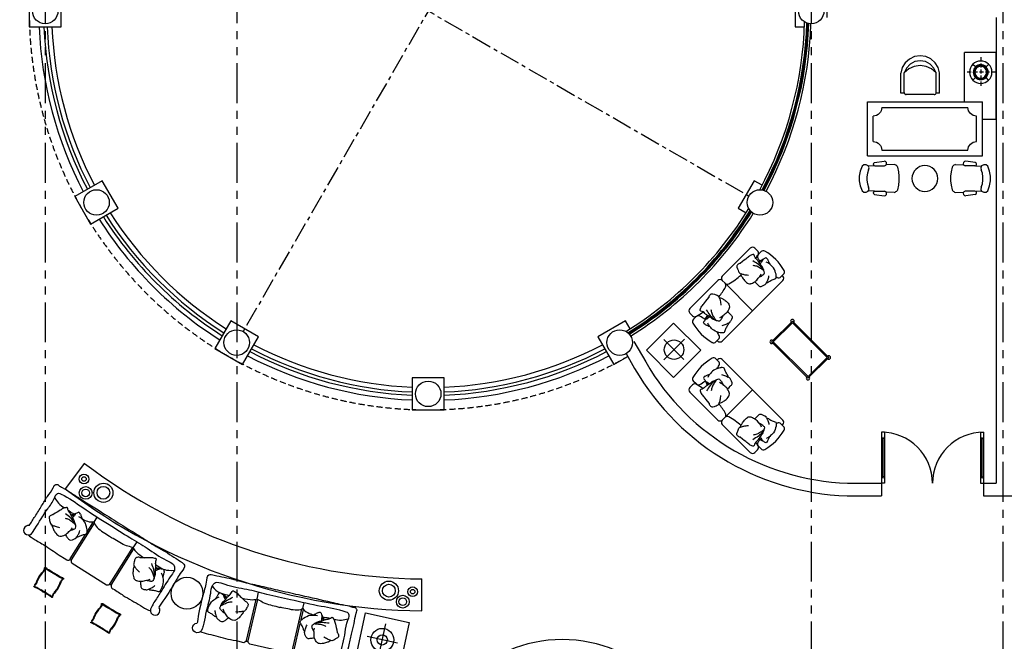
# Model space of a CAD drawing. Units: millimetres. Extents: x -301501 to 32116, y -550555 to -136188.
# Drawn here: x -170176 to -154751, y -322831 to -313090 of the extents above; entities that cross this region are included whole.
import ezdxf

# ---------------------------------------------------------------- set-up
doc = ezdxf.new("R2010")
doc.units = ezdxf.units.MM
doc.header["$LTSCALE"] = 100
for name, pattern in [('CENTER', [50.8, 31.75, -6.35, 6.35, -6.35]), ('HIDDEN', [9.525, 6.35, -3.175]), ('HIDDEN2', [4.7625, 3.175, -1.5875]), ('PHANTOM', [2.5, 1.25, -0.25, 0.25, -0.25, 0.25, -0.25])]:
    doc.linetypes.add(name, pattern=pattern)
for name, color, linetype in [('A-AXIS', 244, 'CENTER'), ('A-FURN', 34, 'Continuous'), ('A-VOID', 8, 'CENTER'), ('COLUMN', 6, 'Continuous'), ('door', 1, 'Continuous'), ('PARAPET', 3, 'Continuous'), ('point-1', 1, 'Continuous'), ('STAIR EDGE', 140, 'Continuous'), ('WALL OLD', 1, 'Continuous')]:
    doc.layers.add(name, color=color, linetype=linetype)
doc.layers.add('WALL', color=5, linetype='Continuous', lineweight=30)

# ---------------------------------------------------------------- blocks, each defined once
blk = doc.blocks.new('A$C67371960')
at = {"layer": 'COLUMN'}
for points in [[(-13974, -3486), (-13845, -3968), (-13555, -3891), (-13684, -3408)], [(-12596, -6983), (-12346, -7417), (-12086, -7267), (-12336, -6833)], [(-10359, -10006), (-10006, -10359), (-9793, -10147), (-10147, -9793)], [(-7417, -12346), (-6983, -12596), (-6833, -12336), (-7267, -12086)], [(-3968, -13845), (-3486, -13974), (-3408, -13684), (-3891, -13555)]]:
    blk.add_lwpolyline(points, close=True, dxfattribs=at)
blk = doc.blocks.new('A$C34133E22')
at = {"color": 0}
for p, q in [((1568, 929), (934, 932)), ((934, 932), (934, 932)), ((1568, 929), (1579, 929)), ((1667, 929), (1656, 929)), ((152, 859), (151, 870)), ((868, 901), (896, 901)), ((871, 888), (868, 229)), ((896, 888), (893, 221)), ((1605, 889), (1602, 213)), ((1605, 902), (1630, 902)), ((1630, 889), (1628, 436)), ((2350, 849), (2349, 778)), ((1627, 379), (1627, 210)), ((883, 219), (882, 110)), ((1615, 200), (1615, 109))]:
    blk.add_line(p, q, dxfattribs=at)
for centre, radius, start, end in [((75, 872), 75.2, 357.704, 250.4846), ((817, 880), 54.8, 9.3887, 91.3889), ((939, 890), 42.6, 95.4754, 181.8807), ((1563, 892), 41.3, 356.9335, 67.3744), ((1671, 891), 41.3, 112.604, 182.5762), ((2425, 852), 75, 289.2581, 181.6146), ((379, 622), 50, 116.3365, 158.1235), ((1775, 551), 50, 147.9431, 189.7302), ((2158, 539), 50, 56.8613, 98.6484), ((699, 411), 50, 25.2547, 67.0417)]:
    blk.add_arc(centre, radius, start, end, dxfattribs=at)
for points, knots in [([(816, 934), (737, 927), (591, 947), (358, 922), (203, 934), (146, 923), (140, 910)], [1646.003042, 1646.003042, 1646.003042, 1646.003042, 1835.751613, 2152.006091, 2308.433967, 2339.117759, 2339.117759, 2339.117759, 2339.117759]), ([(2389, 918), (2358, 925), (2240, 923), (2031, 917), (1851, 929), (1748, 930), (1667, 930)], [0, 0, 0, 0, 153.135186, 352.858709, 633.520538, 677.791865, 677.791865, 677.791865, 677.791865]), ([(334, 643), (306, 640), (271, 618), (223, 602), (181, 593), (174, 583), (168, 549), (168, 534), (192, 406), (244, 373), (262, 344), (299, 322)], [1102.38179, 1102.38179, 1102.38179, 1102.38179, 1153.274754, 1223.324962, 1303.638751, 1303.638751, 1303.638751, 1348.933297, 1422.828287, 1498.345707, 1529.1184, 1529.1184, 1529.1184, 1529.1184]), ([(494, 632), (482, 647), (464, 671), (442, 694), (407, 690), (378, 677), (364, 670), (357, 667)], [869.758478, 869.758478, 869.758478, 869.758478, 932.183076, 962.385731, 1014.893341, 1040.352543, 1063.419613, 1063.419613, 1063.419613, 1063.419613]), ([(720, 456), (718, 483), (697, 518), (681, 567), (629, 617), (619, 624), (585, 631), (570, 630), (487, 602), (453, 550), (423, 533), (401, 496)], [1102.38179, 1102.38179, 1102.38179, 1102.38179, 1153.274754, 1223.324962, 1303.638751, 1303.638751, 1303.638751, 1348.933297, 1422.828287, 1498.345707, 1529.1184, 1529.1184, 1529.1184, 1529.1184]), ([(1868, 620), (1849, 627), (1821, 638), (1791, 646), (1764, 624), (1746, 598), (1737, 585), (1733, 578)], [869.758478, 869.758478, 869.758478, 869.758478, 932.183076, 962.385731, 1014.893341, 1040.352543, 1063.419613, 1063.419613, 1063.419613, 1063.419613]), ([(2153, 589), (2137, 611), (2101, 630), (2062, 663), (1991, 678), (1979, 679), (1946, 667), (1933, 659), (1878, 591), (1876, 529), (1860, 499), (1860, 456)], [1102.38179, 1102.38179, 1102.38179, 1102.38179, 1153.274754, 1223.324962, 1303.638751, 1303.638751, 1303.638751, 1348.933297, 1422.828287, 1498.345707, 1529.1184, 1529.1184, 1529.1184, 1529.1184]), ([(379, 520), (367, 513), (340, 498), (351, 467), (351, 446), (353, 440)], [1596.653212, 1596.653212, 1596.653212, 1596.653212, 1607.603614, 1629.082388, 1646.746738, 1646.746738, 1646.746738, 1646.746738]), ([(1726, 545), (1704, 528), (1686, 492), (1653, 453), (1622, 423), (1621, 411), (1634, 378), (1642, 366), (1729, 270), (1790, 269), (1821, 254), (1864, 255)], [1102.38179, 1102.38179, 1102.38179, 1102.38179, 1153.274754, 1223.324962, 1303.638751, 1303.638751, 1303.638751, 1348.933297, 1422.828287, 1498.345707, 1529.1184, 1529.1184, 1529.1184, 1529.1184]), ([(1828, 465), (1822, 453), (1807, 425), (1832, 405), (1844, 387), (1849, 383)], [1596.653212, 1596.653212, 1596.653212, 1596.653212, 1607.603614, 1629.082388, 1646.746738, 1646.746738, 1646.746738, 1646.746738]), ([(2225, 445), (2241, 450), (2252, 478), (2261, 508), (2239, 536), (2214, 554), (2192, 577), (2186, 581)], [869.758478, 869.758478, 869.758478, 869.758478, 932.183076, 962.385731, 1014.893341, 1040.352543, 1063.419613, 1063.419613, 1063.419613, 1063.419613]), ([(347, 272), (360, 290), (377, 312), (395, 335), (400, 340)], [0, 0, 0, 0, 66.220737, 86.209652, 86.209652, 86.209652, 86.209652]), ([(357, 435), (371, 384), (386, 364), (410, 324), (437, 264), (469, 233), (478, 170), (510, 185), (545, 190), (607, 236), (648, 257), (708, 296)], [396.813541, 396.813541, 396.813541, 396.813541, 413.05389, 490.192735, 540.290738, 605.403879, 632.229252, 663.136466, 691.081821, 742.086587, 824.493755, 824.493755, 824.493755, 824.493755]), ([(357, 277), (362, 280), (382, 292), (401, 306), (413, 316)], [0, 0, 0, 0, 20.275691, 69.130512, 69.130512, 69.130512, 69.130512]), ([(706, 296), (722, 292), (747, 309), (770, 331), (766, 366), (754, 395), (747, 425), (744, 432)], [869.758478, 869.758478, 869.758478, 869.758478, 932.183076, 962.385731, 1014.893341, 1040.352543, 1063.419613, 1063.419613, 1063.419613, 1063.419613]), ([(1855, 381), (1893, 345), (1916, 336), (1958, 314), (2013, 277), (2056, 268), (2097, 218), (2116, 248), (2143, 270), (2172, 342), (2196, 381), (2226, 446)], [396.813541, 396.813541, 396.813541, 396.813541, 413.05389, 490.192735, 540.290738, 605.403879, 632.229252, 663.136466, 691.081821, 742.086587, 824.493755, 824.493755, 824.493755, 824.493755]), ([(1931, 236), (1933, 258), (1936, 287), (1940, 316), (1940, 322)], [0, 0, 0, 0, 66.220737, 86.209652, 86.209652, 86.209652, 86.209652]), ([(1937, 246), (1940, 252), (1951, 272), (1960, 293), (1964, 309)], [0, 0, 0, 0, 20.275691, 69.130512, 69.130512, 69.130512, 69.130512]), ([(150, 184), (208, 226), (247, 245), (288, 255), (294, 256)], [0, 0, 0, 0, 110.124221, 129.291344, 129.291344, 129.291344, 129.291344]), ([(274, 281), (282, 270), (298, 243), (329, 273), (351, 274), (356, 276)], [1596.653212, 1596.653212, 1596.653212, 1596.653212, 1607.603614, 1629.082388, 1646.746738, 1646.746738, 1646.746738, 1646.746738]), ([(361, 280), (412, 295), (416, 298), (420, 301), (420, 301)], [396.813541, 396.813541, 396.813541, 396.813541, 413.05389, 415.329656, 415.329656, 415.329656, 415.329656]), ([(884, 219), (869, 231), (794, 264), (711, 263), (655, 262)], [27.495426, 27.495426, 27.495426, 27.495426, 110.124221, 274.580307, 274.580307, 274.580307, 274.580307]), ([(884, 219), (934, 229), (1034, 273), (1158, 255), (1249, 263), (1260, 264)], [21.587266, 21.587266, 21.587266, 21.587266, 110.124221, 347.210035, 381.323015, 381.323015, 381.323015, 381.323015]), ([(1615, 200), (1600, 220), (1494, 272), (1363, 254), (1272, 263), (1260, 264)], [0, 0, 0, 0, 110.124221, 347.210035, 381.323015, 381.323015, 381.323015, 381.323015]), ([(1615, 200), (1634, 220), (1700, 252), (1770, 257), (1805, 258)], [0, 0, 0, 0, 110.124221, 214.847506, 214.847506, 214.847506, 214.847506]), ([(1865, 206), (1877, 200), (1905, 186), (1916, 228), (1934, 240), (1937, 245)], [1596.653212, 1596.653212, 1596.653212, 1596.653212, 1607.603614, 1629.082388, 1646.746738, 1646.746738, 1646.746738, 1646.746738]), ([(1939, 251), (1975, 290), (1976, 295), (1978, 299), (1979, 300)], [396.813541, 396.813541, 396.813541, 396.813541, 413.05389, 415.329656, 415.329656, 415.329656, 415.329656]), ([(2061, 256), (2044, 256), (2014, 257), (1985, 260), (1974, 261)], [294.79635, 294.79635, 294.79635, 294.79635, 347.210035, 381.323015, 381.323015, 381.323015, 381.323015]), ([(2346, 200), (2313, 217), (2243, 252), (2167, 256), (2127, 256)], [0, 0, 0, 0, 110.124221, 230.43704, 230.43704, 230.43704, 230.43704])]:
    blk.add_open_spline(points, degree=3, knots=knots, dxfattribs=at)
for points in [[(2452, 782), (2451, 613), (2450, 417), (2450, 247), (2445, 82), (2437, 16), (2420, 6), (2412, 1), (2390, 3), (2327, 3), (2164, 4), (2029, 5), (1543, 8), (1207, 10), (901, 11), (628, 12), (305, 7), (145, 11), (96, 13), (61, 27), (44, 143), (42, 362), (52, 799)], [(2349, 779), (2344, 409), (2343, 216), (2346, 137), (2328, 112), (2288, 100), (1887, 102), (1394, 110), (1015, 112), (694, 110), (342, 112), (211, 112), (176, 134), (152, 177), (150, 302), (151, 586), (155, 779), (152, 858)], [(335, 639), (308, 604), (283, 542)], [(379, 520), (406, 535), (440, 545)], [(717, 455), (671, 475), (602, 492)], [(1728, 543), (1725, 499), (1736, 433)], [(1828, 465), (1844, 491), (1867, 518)], [(2151, 586), (2101, 579), (2033, 558)], [(274, 281), (260, 327), (249, 360)], [(349, 450), (401, 408), (456, 369), (511, 352)], [(354, 440), (364, 422), (507, 277)], [(1840, 389), (1906, 381), (1974, 377), (2029, 391)], [(1849, 383), (1867, 373), (2065, 325)], [(1865, 206), (1829, 238), (1802, 261)]]:
    blk.add_spline(points, degree=3, dxfattribs=at)
for points in [[(512, 606), (506, 614), (500, 623), (494, 633)], [(1896, 608), (1888, 612), (1878, 616), (1867, 621)], [(315, 259), (357, 265), (399, 264), (442, 263)], [(1946, 259), (1955, 259), (1965, 260), (1974, 261)]]:
    blk.add_open_spline(points, degree=3, dxfattribs=at)
blk = doc.blocks.new('A$C77303369')
at = {"color": 0}
for p, q in [((345, 87), (345, 598)), ((591, 342), (100, 342))]:
    blk.add_line(p, q, dxfattribs=at)
blk.add_lwpolyline([(700, 0), (0, 0), (0, 700), (700, 700)], close=True, dxfattribs=at)
for radius in [180, 80]:
    blk.add_circle((345, 342), radius, dxfattribs=at)
blk = doc.blocks.new('A$C19DA5D1F')
for centre, radius, start, end in [((-171, 735), 478, 322.1668, 326.8343), ((-171, 735), 489, 322.1668, 327.2002), ((237, 473), 8.17, 74.3685, 173.244), ((242, 473), 8.17, 8.6479, 107.5234), ((641, 749), 489, 214.6917, 219.7251), ((641, 749), 478, 215.0576, 219.7251), ((559, -44), 602, 137.6291, 146.8184), ((585, -65), 624, 137.7505, 146.5646), ((534, -69), 602, 125.0348, 134.2242), ((556, -94), 624, 125.2886, 134.1027), ((74, 553), 173, 311.655, 320.0591), ((74, 553), 183, 311.655, 320.0591), ((666, 799), 540, 221.9474, 230.2153), ((676, 811), 545, 222.4593, 230.1596), ((2107, 2285), 2609, 226.6358, 227.7045), ((2107, 2285), 2598, 226.6358, 227.7116), ((2223, 2172), 2609, 224.1487, 225.2174), ((2223, 2172), 2598, 224.1416, 225.2174), ((785, 684), 540, 221.638, 229.9058), ((797, 694), 545, 221.6936, 229.3939), ((8, 236), 8.17, 98.6092, 197.4848), ((8, 232), 8.17, 164.3298, 263.2054), ((-268, 636), 478, 305.0189, 309.6865), ((-255, -177), 478, 52.1281, 56.7957), ((-268, 636), 489, 304.653, 309.6865), ((-255, -177), 489, 52.1281, 57.1615), ((-77, 396), 173, 311.7941, 320.1983), ((-316, -213), 545, 41.6936, 49.3939), ((-305, -203), 540, 41.638, 49.9058), ((-77, 396), 183, 311.7941, 320.1983), ((-1742, -1691), 2609, 44.1487, 45.2174), ((-104, 546), 624, 317.7505, 326.5646), ((-79, 524), 602, 317.6291, 326.8184), ((558, 84), 183, 131.7941, 140.1983), ((558, 84), 173, 131.7941, 140.1983), ((735, 658), 489, 232.1281, 237.1615), ((748, -155), 489, 124.653, 129.6865), ((735, 658), 478, 232.1281, 236.7957), ((748, -155), 478, 125.0189, 129.6865), ((472, 249), 8.17, 344.3298, 83.2054), ((472, 245), 8.17, 278.6092, 17.4848), ((-1742, -1691), 2598, 44.1416, 45.2174), ((-1626, -1804), 2598, 46.6358, 47.7116), ((-1626, -1804), 2609, 46.6358, 47.7045), ((-195, -330), 545, 42.4593, 50.1596), ((-185, -319), 540, 41.9474, 50.2153), ((-161, -268), 478, 35.0576, 39.7251), ((-161, -268), 489, 34.6917, 39.7251), ((239, 8), 8.17, 188.6479, 287.5234), ((652, -254), 489, 142.1668, 147.2002), ((652, -254), 478, 142.1668, 146.8343), ((407, -72), 183, 131.655, 140.0591), ((407, -72), 173, 131.655, 140.0591), ((-76, 575), 624, 305.2886, 314.1027), ((-54, 550), 602, 305.0348, 314.2242)]:
    blk.add_arc(centre, radius, start, end)
blk = doc.blocks.new('A$C6263448A')
at = {"layer": 'door'}
for p, q in [((0, 1600), (798, 1600)), ((0, 1550), (0, 1600)), ((0, 1550), (798, 1550)), ((80, 1588), (80, 1600)), ((80, 1588), (718, 1588)), ((80, 1562), (718, 1562)), ((80, 1550), (80, 1562)), ((100, 1562), (100, 1588)), ((698, 1562), (698, 1588)), ((718, 1588), (718, 1600)), ((718, 1550), (718, 1562)), ((798, 1550), (798, 1600)), ((0, 50), (798, 50)), ((0, 50), (0, 0)), ((80, 50), (80, 38)), ((80, 38), (718, 38)), ((80, 12), (718, 12)), ((80, 12), (80, 0)), ((100, 38), (100, 12)), ((698, 38), (698, 12)), ((718, 50), (718, 38)), ((718, 12), (718, 0)), ((798, 50), (798, 0)), ((0, 0), (798, 0))]:
    blk.add_line(p, q, dxfattribs=at)
for centre, start, end in [((797, 1597), 179.8196, 270.0683), ((797, 3), 89.9317, 180.1804)]:
    blk.add_arc(centre, 797, start, end, dxfattribs=at)
blk = doc.blocks.new('A$C2BDB779F')
for p, q in [((0, 1195), (0, 2245)), ((0, 2245), (500, 2245)), ((500, 1476), (500, 2245)), ((120, 2062), (161, 2021)), ((326, 2021), (368, 2062)), ((120, 1815), (161, 1856)), ((326, 1856), (368, 1815)), ((888, 1612), (888, 1928)), ((942, 1619), (942, 1928)), ((1442, 1619), (1442, 1928)), ((1496, 1612), (1496, 1924)), ((888, 1612), (942, 1612)), ((972, 1588), (1412, 1588)), ((1442, 1612), (1496, 1612)), ((2019, 1476), (219, 1476)), ((219, 626), (219, 1476)), ((2019, 626), (2019, 1476)), ((309, 851), (309, 1251)), ((1794, 1386), (444, 1386)), ((1929, 851), (1929, 1251)), ((0, 1195), (219, 1195)), ((2019, 626), (219, 626)), ((1794, 716), (444, 716)), ((324, 473), (236, 465)), ((330, 523), (478, 546)), ((336, 469), (486, 473)), ((638, 491), (515, 489)), ((1600, 491), (1722, 489)), ((1902, 469), (1752, 473)), ((1907, 523), (1759, 546)), ((1914, 473), (2002, 465)), ((324, 73), (236, 81)), ((331, 23), (479, 0)), ((336, 77), (486, 73)), ((638, 55), (516, 58)), ((1599, 55), (1722, 58)), ((1901, 77), (1751, 73)), ((1907, 23), (1759, 0)), ((1913, 73), (2001, 81))]:
    blk.add_line(p, q)
at = {"linetype": 'HIDDEN2', "ltscale": 0.2}
for p, q in [((244, 2172), (244, 1705)), ((11, 1939), (477, 1939))]:
    blk.add_line(p, q, dxfattribs=at)
at = {"linetype": 'Continuous'}
for points in [[(888, 1928, 0), (912, 2013, 0), (959, 2088, 0), (1025, 2147, 0), (1106, 2183, 0), (1194, 2196, 0), (1281, 2183, 0), (1361, 2145, 0), (1427, 2085, 0), (1473, 2010, 0), (1496, 1924, 0)], [(942, 1928, 0), (977, 2004, 0), (1035, 2065, 0), (1109, 2105, 0), (1192, 2119, 0), (1275, 2105, 0), (1349, 2065, 0), (1407, 2004, 0), (1442, 1928, 0)], [(942, 1928, 0), (1013, 1990, 0), (1098, 2030, 0), (1192, 2044, 0), (1286, 2030, 0), (1371, 1990, 0), (1442, 1928, 0)], [(972, 1588, 0), (963, 1590, 0), (954, 1594, 0), (948, 1601, 0), (943, 1609, 0), (942, 1619, 0)], [(1442, 1619, 0), (1441, 1609, 0), (1436, 1601, 0), (1430, 1594, 0), (1421, 1590, 0), (1412, 1588, 0)], [(133, 82, 0), (105, 156, 0), (91, 234, 0), (91, 312, 0), (105, 389, 0), (133, 464, 0)], [(133, 464, 0), (161, 485, 0), (198, 488, 0), (230, 472, 0), (245, 442, 0), (237, 411, 0)], [(336, 469, 0), (321, 476, 0), (312, 487, 0), (311, 501, 0), (317, 514, 0), (330, 523, 0)], [(478, 546, 0), (501, 539, 0), (515, 523, 0), (518, 502, 0), (507, 484, 0), (486, 473, 0)], [(638, 491, 0), (652, 487, 0), (665, 480, 0), (677, 471, 0), (686, 461, 0), (693, 450, 0)], [(1544, 450, 0), (1551, 461, 0), (1561, 471, 0), (1572, 480, 0), (1585, 487, 0), (1600, 491, 0)], [(1752, 473, 0), (1731, 484, 0), (1720, 502, 0), (1722, 523, 0), (1737, 539, 0), (1759, 546, 0)], [(1907, 523, 0), (1920, 514, 0), (1927, 501, 0), (1926, 487, 0), (1916, 476, 0), (1902, 469, 0)], [(2000, 411, 0), (1993, 442, 0), (2008, 472, 0), (2040, 488, 0), (2076, 485, 0), (2104, 464, 0)], [(2104, 464, 0), (2133, 389, 0), (2147, 312, 0), (2147, 234, 0), (2132, 156, 0), (2104, 82, 0)], [(238, 135, 0), (219, 189, 0), (210, 245, 0), (210, 301, 0), (219, 357, 0), (237, 411, 0)], [(693, 450, 0), (710, 380, 0), (718, 309, 0), (718, 238, 0), (710, 167, 0), (694, 97, 0)], [(1544, 97, 0), (1528, 167, 0), (1520, 238, 0), (1520, 309, 0), (1528, 380, 0), (1544, 450, 0)], [(2000, 411, 0), (2018, 357, 0), (2027, 301, 0), (2027, 245, 0), (2018, 189, 0), (2000, 135, 0)], [(238, 135, 0), (245, 103, 0), (230, 74, 0), (198, 58, 0), (161, 61, 0), (133, 82, 0)], [(331, 23, 0), (318, 32, 0), (311, 45, 0), (312, 59, 0), (321, 70, 0), (336, 77, 0)], [(486, 73, 0), (507, 63, 0), (518, 44, 0), (516, 24, 0), (501, 7, 0), (479, 0, 0)], [(694, 97, 0), (687, 86, 0), (677, 75, 0), (666, 67, 0), (653, 60, 0), (638, 55, 0)], [(1599, 55, 0), (1585, 60, 0), (1572, 67, 0), (1560, 75, 0), (1551, 86, 0), (1544, 97, 0)], [(1759, 0, 0), (1736, 7, 0), (1722, 24, 0), (1719, 44, 0), (1730, 63, 0), (1751, 73, 0)], [(1901, 77, 0), (1916, 70, 0), (1925, 59, 0), (1927, 45, 0), (1920, 32, 0), (1907, 23, 0)], [(2104, 82, 0), (2076, 61, 0), (2039, 58, 0), (2007, 74, 0), (1992, 103, 0), (2000, 135, 0)]]:
    blk.add_polyline3d(points, dxfattribs=at)
for centre, radius in [((244, 1939), 175), ((244, 1939), 117), ((244, 1939), 106), ((244, 1939), 93.3), ((1119, 273), 202)]:
    blk.add_circle(centre, radius)
for centre, start, end in [((309, 1386), 270, 0), ((1929, 1386), 180, 270), ((309, 716), 0, 90), ((1929, 716), 90, 180)]:
    blk.add_arc(centre, 135, start, end)
blk = doc.blocks.new('A$C02012551')
for p, q in [((66, 2332), (127, 2332)), ((175, 2303), (175, 2361)), ((675, 2303), (675, 2361)), ((16, 2282), (16, 1662)), ((16, 942), (16, 1562)), ((66, 1612), (127, 1612)), ((66, 1612), (127, 1612)), ((66, 892), (127, 892)), ((175, 921), (175, 863)), ((675, 921), (675, 863)), ((921, 675), (863, 675)), ((2303, 675), (2361, 675)), ((0, 600), (600, 600)), ((0, 600), (0, 0)), ((600, 600), (600, 0)), ((921, 175), (863, 175)), ((2303, 175), (2361, 175)), ((892, 66), (892, 127)), ((942, 16), (1562, 16)), ((1612, 66), (1612, 127)), ((1612, 66), (1612, 127)), ((2282, 16), (1662, 16)), ((2332, 66), (2332, 127)), ((0, 0), (600, 0))]:
    blk.add_line(p, q)
at = {"linetype": 'Continuous'}
for p, q in [((66, 2332), (128, 2332)), ((675, 2332), (686, 2332)), ((675, 2332), (686, 2332)), ((736, 2282), (736, 1612)), ((1292, 1479), (1292, 1938)), ((1292, 1938), (2097, 1938)), ((1310, 1498), (1310, 1920)), ((1310, 1920), (2079, 1920)), ((2079, 1920), (2079, 1498)), ((2097, 1938), (2097, 1479)), ((66, 1612), (128, 1612)), ((66, 1612), (128, 1612)), ((66, 1612), (128, 1612)), ((66, 1612), (128, 1612)), ((66, 1612), (128, 1612)), ((66, 1612), (128, 1612)), ((736, 1612), (128, 1612)), ((736, 1612), (128, 1612)), ((736, 942), (736, 1612)), ((2097, 1479), (1292, 1479)), ((2079, 1498), (1310, 1498)), ((66, 892), (128, 892)), ((675, 892), (686, 892)), ((675, 892), (686, 892)), ((892, 675), (892, 686)), ((892, 675), (892, 686)), ((942, 736), (1612, 736)), ((1612, 736), (1612, 128)), ((1612, 736), (1612, 128)), ((2282, 736), (1612, 736)), ((2332, 675), (2332, 686)), ((2332, 675), (2332, 686)), ((892, 66), (892, 128)), ((1612, 66), (1612, 128)), ((1612, 66), (1612, 128)), ((1612, 66), (1612, 128)), ((1612, 66), (1612, 128)), ((1612, 66), (1612, 128)), ((1612, 66), (1612, 128)), ((2332, 66), (2332, 128))]:
    blk.add_line(p, q, dxfattribs=at)
at = {"linetype": 'HIDDEN', "ltscale": 200}
for p, q in [((297, 84), (297, 542)), ((73, 311), (512, 311))]:
    blk.add_line(p, q, dxfattribs=at)
blk.add_circle((297, 311), 153)
for centre, radius, start, end in [((66, 2282), 50, 90, 180), ((127, 2282), 50, 14.117, 90), ((225, 2361), 50, 105.2063, 180), ((425, 1625), 813, 74.7937, 105.2063), ((625, 2361), 50, 0, 74.7937), ((225, 2303), 50, 180, 254.7937), ((-1105, 1972), 1321, 11.2469, 14.117), ((425, 3039), 813, 254.7937, 258.4854), ((425, 3039), 813, 283.9962, 285.2063), ((625, 2303), 50, 285.2063, 0), ((535, 2054), 50, 347.7901, 29.5771), ((170, 1936), 50, 256.7083, 298.4954), ((-1105, 1972), 1321, 345.883, 356.0049), ((66, 1662), 50, 180, 270), ((66, 1562), 50, 90, 180), ((127, 1662), 50, 270, 345.883), ((127, 1562), 50, 14.117, 90), ((-1105, 1252), 1321, 6.2968, 14.117), ((198, 1348), 50, 61.5046, 103.2917), ((563, 1229), 50, 330.4229, 12.2099), ((66, 942), 50, 180, 270), ((127, 942), 50, 270, 345.883), ((225, 921), 50, 105.2063, 180), ((-1105, 1252), 1321, 345.883, 351.2501), ((425, 185), 813, 98.204, 105.2063), ((425, 185), 813, 74.7937, 79.4693), ((625, 921), 50, 0, 74.7937), ((225, 863), 50, 180, 254.7937), ((425, 1599), 813, 254.7937, 285.2063), ((625, 863), 50, 285.2063, 0), ((1599, 425), 813, 164.7937, 195.2063), ((863, 625), 50, 90, 164.7937), ((921, 625), 50, 15.2063, 90), ((185, 425), 813, 10.5307, 15.2063), ((3039, 425), 813, 164.7937, 166.0038), ((2303, 625), 50, 90, 164.7937), ((2361, 625), 50, 15.2063, 90), ((1625, 425), 813, 344.7937, 15.2063), ((1229, 563), 50, 77.7901, 119.5771), ((2054, 535), 50, 60.4229, 102.2099), ((185, 425), 813, 344.7937, 351.796), ((863, 225), 50, 195.2063, 270), ((942, 127), 50, 104.117, 180), ((921, 225), 50, 270, 344.7937), ((1252, -1105), 1321, 98.7499, 104.117), ((1348, 198), 50, 346.7083, 28.4954), ((1252, -1105), 1321, 75.883, 83.7032), ((1562, 127), 50, 360, 75.883), ((1662, 127), 50, 104.117, 180), ((1972, -1105), 1321, 93.9951, 104.117), ((1936, 170), 50, 151.5046, 193.2917), ((1972, -1105), 1321, 75.883, 78.7531), ((3039, 425), 813, 191.5146, 195.2063), ((2303, 225), 50, 195.2063, 270), ((2282, 127), 50, 360, 75.883), ((2361, 225), 50, 270, 344.7937), ((942, 66), 50, 180, 270), ((1562, 66), 50, 270, 360), ((1662, 66), 50, 180, 270), ((2282, 66), 50, 270, 360)]:
    blk.add_arc(centre, radius, start, end)
at = {"linetype": 'Continuous'}
for centre, radius, start, end in [((686, 2282), 50, 0, 90), ((1292, 1938), 27.9, 0, 270), ((2097, 1938), 27.9, 270, 180), ((1292, 1479), 27.9, 90, 0), ((2097, 1479), 27.9, 180, 90), ((686, 942), 50, 270, 0), ((942, 686), 50, 90, 180), ((2282, 686), 50, 360, 90)]:
    blk.add_arc(centre, radius, start, end, dxfattribs=at)
for points, knots in [([(333, 2349), (320, 2350), (289, 2354), (293, 2311), (280, 2293), (278, 2288)], [1596.653212, 1596.653212, 1596.653212, 1596.653212, 1607.603614, 1629.082388, 1646.746738, 1646.746738, 1646.746738, 1646.746738]), ([(632, 2239), (609, 2265), (597, 2274), (483, 2335), (425, 2315), (390, 2319), (350, 2303)], [1303.638751, 1303.638751, 1303.638751, 1303.638751, 1348.933297, 1422.828287, 1498.345707, 1529.1184, 1529.1184, 1529.1184, 1529.1184]), ([(402, 2188), (354, 2209), (329, 2210), (282, 2216), (219, 2231), (174, 2226), (119, 2258), (111, 2224), (93, 2194), (91, 2116), (82, 2072), (75, 2000)], [396.813541, 396.813541, 396.813541, 396.813541, 413.05389, 490.192735, 540.290738, 605.403879, 632.229252, 663.136466, 691.081821, 742.086587, 824.493755, 824.493755, 824.493755, 824.493755]), ([(279, 2282), (259, 2232), (258, 2228), (258, 2222), (258, 2222)], [396.813541, 396.813541, 396.813541, 396.813541, 413.05389, 415.329656, 415.329656, 415.329656, 415.329656]), ([(279, 2287), (278, 2280), (274, 2257), (274, 2235), (274, 2218)], [0, 0, 0, 0, 20.275691, 69.130512, 69.130512, 69.130512, 69.130512]), ([(281, 2298), (287, 2276), (294, 2249), (300, 2220), (302, 2214)], [0, 0, 0, 0, 66.220737, 86.209652, 86.209652, 86.209652, 86.209652]), ([(455, 2118), (457, 2131), (462, 2162), (432, 2173), (414, 2186), (408, 2188)], [1596.653212, 1596.653212, 1596.653212, 1596.653212, 1607.603614, 1629.082388, 1646.746738, 1646.746738, 1646.746738, 1646.746738]), ([(579, 2077), (594, 2100), (599, 2141), (616, 2189), (636, 2227), (632, 2239)], [1102.38179, 1102.38179, 1102.38179, 1102.38179, 1153.274754, 1223.324962, 1303.638751, 1303.638751, 1303.638751, 1303.638751]), ([(387, 1865), (413, 1887), (422, 1900), (452, 1983), (433, 2041), (438, 2075), (423, 2116)], [1303.638751, 1303.638751, 1303.638751, 1303.638751, 1348.933297, 1422.828287, 1498.345707, 1529.1184, 1529.1184, 1529.1184, 1529.1184]), ([(471, 1959), (491, 1958), (521, 1957), (552, 1960), (570, 1990), (578, 2021), (582, 2036), (584, 2044)], [869.758478, 869.758478, 869.758478, 869.758478, 932.183076, 962.385731, 1014.893341, 1040.352543, 1063.419613, 1063.419613, 1063.419613, 1063.419613]), ([(76, 2002), (63, 1992), (61, 1962), (63, 1930), (93, 1911), (123, 1903), (151, 1889), (159, 1887)], [869.758478, 869.758478, 869.758478, 869.758478, 932.183076, 962.385731, 1014.893341, 1040.352543, 1063.419613, 1063.419613, 1063.419613, 1063.419613]), ([(192, 1891), (215, 1876), (255, 1870), (303, 1852), (375, 1862), (387, 1865)], [1102.38179, 1102.38179, 1102.38179, 1102.38179, 1153.274754, 1223.324962, 1303.638751, 1303.638751, 1303.638751, 1303.638751]), ([(104, 1282), (91, 1292), (89, 1322), (91, 1354), (121, 1372), (151, 1381), (179, 1395), (187, 1396)], [869.758478, 869.758478, 869.758478, 869.758478, 932.183076, 962.385731, 1014.893341, 1040.352543, 1063.419613, 1063.419613, 1063.419613, 1063.419613]), ([(220, 1393), (243, 1408), (283, 1414), (331, 1431), (403, 1422), (415, 1418)], [1102.38179, 1102.38179, 1102.38179, 1102.38179, 1153.274754, 1223.324962, 1303.638751, 1303.638751, 1303.638751, 1303.638751]), ([(222, 1389), (237, 1382), (273, 1364), (304, 1338), (322, 1323)], [0, 0, 0, 0, 50.013519, 121.281818, 121.281818, 121.281818, 121.281818]), ([(415, 1418), (441, 1396), (450, 1384), (480, 1301), (461, 1243), (466, 1208), (451, 1168)], [1303.638751, 1303.638751, 1303.638751, 1303.638751, 1348.933297, 1422.828287, 1498.345707, 1529.1184, 1529.1184, 1529.1184, 1529.1184]), ([(430, 1096), (382, 1075), (357, 1074), (310, 1068), (247, 1052), (202, 1058), (147, 1025), (139, 1060), (121, 1090), (119, 1167), (110, 1212), (103, 1283)], [396.813541, 396.813541, 396.813541, 396.813541, 413.05389, 490.192735, 540.290738, 605.403879, 632.229252, 663.136466, 691.081821, 742.086587, 824.493755, 824.493755, 824.493755, 824.493755]), ([(468, 1325), (524, 1326), (551, 1326), (580, 1324), (598, 1293), (606, 1263), (610, 1248), (612, 1240)], [878.094903, 878.094903, 878.094903, 878.094903, 932.183076, 962.385731, 1014.893341, 1040.352543, 1063.419613, 1063.419613, 1063.419613, 1063.419613]), ([(436, 1096), (429, 1095), (356, 1083), (281, 1100), (214, 1114)], [0, 0, 0, 0, 20.275691, 223.534595, 223.534595, 223.534595, 223.534595]), ([(446, 1099), (425, 1104), (382, 1114), (318, 1126), (285, 1153), (269, 1165)], [0, 0, 0, 0, 66.220737, 133.901718, 191.528149, 191.528149, 191.528149, 191.528149]), ([(483, 1166), (485, 1152), (490, 1121), (460, 1111), (442, 1098), (436, 1096)], [1596.653212, 1596.653212, 1596.653212, 1596.653212, 1607.603614, 1629.082388, 1646.746738, 1646.746738, 1646.746738, 1646.746738]), ([(483, 1166), (482, 1176), (479, 1198), (470, 1218), (465, 1229)], [0, 0, 0, 0, 30.568146, 66.133234, 66.133234, 66.133234, 66.133234]), ([(604, 1205), (601, 1191), (593, 1155), (572, 1124), (560, 1105)], [0, 0, 0, 0, 44.270866, 110.543383, 110.543383, 110.543383, 110.543383]), ([(607, 1207), (622, 1184), (627, 1143), (644, 1095), (664, 1057), (660, 1045)], [1102.38179, 1102.38179, 1102.38179, 1102.38179, 1153.274754, 1223.324962, 1303.638751, 1303.638751, 1303.638751, 1303.638751]), ([(307, 1002), (287, 1051), (286, 1056), (286, 1061), (286, 1062)], [396.813541, 396.813541, 396.813541, 396.813541, 413.05389, 415.329656, 415.329656, 415.329656, 415.329656]), ([(307, 997), (306, 1003), (302, 1026), (302, 1049), (303, 1065)], [0, 0, 0, 0, 20.275691, 69.130512, 69.130512, 69.130512, 69.130512]), ([(361, 935), (348, 934), (317, 929), (321, 973), (308, 991), (306, 996)], [1596.653212, 1596.653212, 1596.653212, 1596.653212, 1607.603614, 1629.082388, 1646.746738, 1646.746738, 1646.746738, 1646.746738]), ([(309, 986), (315, 1007), (322, 1035), (328, 1063), (330, 1070)], [0, 0, 0, 0, 66.220737, 86.209652, 86.209652, 86.209652, 86.209652]), ([(361, 935), (376, 941), (402, 951), (428, 961), (439, 965)], [0, 0, 0, 0, 47.777557, 83.342645, 83.342645, 83.342645, 83.342645]), ([(660, 1045), (637, 1019), (625, 1010), (511, 949), (453, 969), (418, 965), (378, 980)], [1303.638751, 1303.638751, 1303.638751, 1303.638751, 1348.933297, 1422.828287, 1498.345707, 1529.1184, 1529.1184, 1529.1184, 1529.1184]), ([(1045, 660), (1019, 637), (1010, 625), (949, 511), (969, 453), (965, 418), (980, 378)], [1303.638751, 1303.638751, 1303.638751, 1303.638751, 1348.933297, 1422.828287, 1498.345707, 1529.1184, 1529.1184, 1529.1184, 1529.1184]), ([(1207, 607), (1184, 622), (1143, 627), (1095, 644), (1057, 664), (1045, 660)], [1102.38179, 1102.38179, 1102.38179, 1102.38179, 1153.274754, 1223.324962, 1303.638751, 1303.638751, 1303.638751, 1303.638751]), ([(2077, 579), (2100, 594), (2141, 599), (2189, 616), (2227, 636), (2239, 632)], [1102.38179, 1102.38179, 1102.38179, 1102.38179, 1153.274754, 1223.324962, 1303.638751, 1303.638751, 1303.638751, 1303.638751]), ([(2239, 632), (2265, 609), (2274, 597), (2335, 483), (2315, 425), (2319, 390), (2303, 350)], [1303.638751, 1303.638751, 1303.638751, 1303.638751, 1348.933297, 1422.828287, 1498.345707, 1529.1184, 1529.1184, 1529.1184, 1529.1184]), ([(1166, 483), (1152, 485), (1121, 490), (1111, 460), (1098, 442), (1096, 436)], [1596.653212, 1596.653212, 1596.653212, 1596.653212, 1607.603614, 1629.082388, 1646.746738, 1646.746738, 1646.746738, 1646.746738]), ([(1205, 604), (1191, 601), (1155, 593), (1124, 572), (1105, 560)], [0, 0, 0, 0, 44.270866, 110.543383, 110.543383, 110.543383, 110.543383]), ([(1166, 483), (1176, 482), (1198, 479), (1218, 470), (1229, 465)], [0, 0, 0, 0, 30.568146, 66.133234, 66.133234, 66.133234, 66.133234]), ([(1418, 415), (1396, 441), (1384, 450), (1301, 480), (1243, 461), (1208, 466), (1168, 451)], [1303.638751, 1303.638751, 1303.638751, 1303.638751, 1348.933297, 1422.828287, 1498.345707, 1529.1184, 1529.1184, 1529.1184, 1529.1184]), ([(1325, 468), (1326, 524), (1326, 551), (1324, 580), (1293, 598), (1263, 606), (1248, 610), (1240, 612)], [878.094903, 878.094903, 878.094903, 878.094903, 932.183076, 962.385731, 1014.893341, 1040.352543, 1063.419613, 1063.419613, 1063.419613, 1063.419613]), ([(1959, 471), (1958, 491), (1957, 521), (1960, 552), (1990, 570), (2021, 578), (2036, 582), (2044, 584)], [869.758478, 869.758478, 869.758478, 869.758478, 932.183076, 962.385731, 1014.893341, 1040.352543, 1063.419613, 1063.419613, 1063.419613, 1063.419613]), ([(935, 361), (934, 348), (929, 317), (973, 321), (991, 308), (996, 306)], [1596.653212, 1596.653212, 1596.653212, 1596.653212, 1607.603614, 1629.082388, 1646.746738, 1646.746738, 1646.746738, 1646.746738]), ([(935, 361), (941, 376), (951, 402), (961, 428), (965, 439)], [0, 0, 0, 0, 47.777557, 83.342645, 83.342645, 83.342645, 83.342645]), ([(986, 309), (1007, 315), (1035, 322), (1063, 328), (1070, 330)], [0, 0, 0, 0, 66.220737, 86.209652, 86.209652, 86.209652, 86.209652]), ([(1096, 430), (1075, 382), (1074, 357), (1068, 310), (1052, 247), (1058, 202), (1025, 147), (1060, 139), (1090, 121), (1167, 119), (1212, 110), (1283, 103)], [396.813541, 396.813541, 396.813541, 396.813541, 413.05389, 490.192735, 540.290738, 605.403879, 632.229252, 663.136466, 691.081821, 742.086587, 824.493755, 824.493755, 824.493755, 824.493755]), ([(1096, 436), (1095, 429), (1083, 356), (1100, 281), (1114, 214)], [0, 0, 0, 0, 20.275691, 223.534595, 223.534595, 223.534595, 223.534595]), ([(1099, 446), (1104, 425), (1114, 382), (1126, 318), (1153, 285), (1165, 269)], [0, 0, 0, 0, 66.220737, 133.901718, 191.528149, 191.528149, 191.528149, 191.528149]), ([(1389, 222), (1382, 237), (1364, 273), (1338, 304), (1323, 322)], [0, 0, 0, 0, 50.013519, 121.281818, 121.281818, 121.281818, 121.281818]), ([(1393, 220), (1408, 243), (1414, 283), (1431, 331), (1422, 403), (1418, 415)], [1102.38179, 1102.38179, 1102.38179, 1102.38179, 1153.274754, 1223.324962, 1303.638751, 1303.638751, 1303.638751, 1303.638751]), ([(1891, 192), (1876, 215), (1870, 255), (1852, 303), (1862, 375), (1865, 387)], [1102.38179, 1102.38179, 1102.38179, 1102.38179, 1153.274754, 1223.324962, 1303.638751, 1303.638751, 1303.638751, 1303.638751]), ([(1865, 387), (1887, 413), (1900, 422), (1983, 452), (2041, 433), (2075, 438), (2116, 423)], [1303.638751, 1303.638751, 1303.638751, 1303.638751, 1348.933297, 1422.828287, 1498.345707, 1529.1184, 1529.1184, 1529.1184, 1529.1184]), ([(2188, 402), (2209, 354), (2210, 329), (2216, 282), (2231, 219), (2226, 174), (2258, 119), (2224, 111), (2194, 93), (2116, 91), (2072, 82), (2000, 75)], [396.813541, 396.813541, 396.813541, 396.813541, 413.05389, 490.192735, 540.290738, 605.403879, 632.229252, 663.136466, 691.081821, 742.086587, 824.493755, 824.493755, 824.493755, 824.493755]), ([(2118, 455), (2131, 457), (2162, 462), (2173, 432), (2186, 414), (2188, 408)], [1596.653212, 1596.653212, 1596.653212, 1596.653212, 1607.603614, 1629.082388, 1646.746738, 1646.746738, 1646.746738, 1646.746738]), ([(2349, 333), (2350, 320), (2354, 289), (2311, 293), (2293, 280), (2288, 278)], [1596.653212, 1596.653212, 1596.653212, 1596.653212, 1607.603614, 1629.082388, 1646.746738, 1646.746738, 1646.746738, 1646.746738]), ([(997, 307), (1003, 306), (1026, 302), (1049, 302), (1065, 303)], [0, 0, 0, 0, 20.275691, 69.130512, 69.130512, 69.130512, 69.130512]), ([(1002, 307), (1051, 287), (1056, 286), (1061, 286), (1062, 286)], [396.813541, 396.813541, 396.813541, 396.813541, 413.05389, 415.329656, 415.329656, 415.329656, 415.329656]), ([(1282, 104), (1292, 91), (1322, 89), (1354, 91), (1372, 121), (1381, 151), (1395, 179), (1396, 187)], [869.758478, 869.758478, 869.758478, 869.758478, 932.183076, 962.385731, 1014.893341, 1040.352543, 1063.419613, 1063.419613, 1063.419613, 1063.419613]), ([(2002, 76), (1992, 63), (1962, 61), (1930, 63), (1911, 93), (1903, 123), (1889, 151), (1887, 159)], [869.758478, 869.758478, 869.758478, 869.758478, 932.183076, 962.385731, 1014.893341, 1040.352543, 1063.419613, 1063.419613, 1063.419613, 1063.419613]), ([(2298, 281), (2276, 287), (2249, 294), (2220, 300), (2214, 302)], [0, 0, 0, 0, 66.220737, 86.209652, 86.209652, 86.209652, 86.209652]), ([(2287, 279), (2280, 278), (2257, 274), (2235, 274), (2218, 274)], [0, 0, 0, 0, 20.275691, 69.130512, 69.130512, 69.130512, 69.130512]), ([(2282, 279), (2232, 259), (2228, 258), (2222, 258), (2222, 258)], [396.813541, 396.813541, 396.813541, 396.813541, 413.05389, 415.329656, 415.329656, 415.329656, 415.329656])]:
    blk.add_open_spline(points, degree=3, knots=knots)
for points in [[(333, 2349), (378, 2331), (411, 2319)], [(408, 2188), (388, 2191), (186, 2169)], [(418, 2185), (354, 2170), (289, 2151), (241, 2119)], [(576, 2078), (565, 2121), (532, 2179)], [(455, 2118), (450, 2088), (437, 2055)], [(194, 1894), (238, 1918), (294, 1961)], [(2078, 576), (2121, 565), (2179, 532)], [(2118, 455), (2088, 450), (2055, 437)], [(2185, 418), (2170, 354), (2151, 289), (2119, 241)], [(2188, 408), (2191, 388), (2169, 186)], [(2349, 333), (2331, 378), (2319, 411)], [(1894, 194), (1918, 238), (1961, 294)]]:
    blk.add_spline(points, degree=3)
for points in [[(440, 1960), (450, 1959), (460, 1959), (472, 1958)], [(1960, 440), (1959, 450), (1959, 460), (1958, 472)]]:
    blk.add_open_spline(points, degree=3)

msp = doc.modelspace()

# ---------------------------------------------------------------- linework, layer by layer
at = {"layer": 'A-AXIS', "linetype": 'PHANTOM', "ltscale": 5}
for p, q in [((-169776, -277521), (-169776, -345615)), ((-166776, -277521), (-166776, -345615)), ((-157776, -277521), (-157776, -345615)), ((-154776, -277521), (-154776, -345615))]:
    msp.add_line(p, q, dxfattribs=at)
for radius, start, end in [(14650, 180.7822, 269.2178), (14250, 180.8042, 270.4021)]:
    msp.add_arc((-163776, -312954), radius, start, end, dxfattribs=at)
at = {"layer": 'A-FURN'}
for p, q in [((-169159, -320042), (-169461, -320440)), ((-163876, -322354), (-163876, -321854))]:
    msp.add_line(p, q, dxfattribs=at)
for centre, radius in [((-169169, -320288), 75), ((-169169, -320288), 35), ((-168864, -320504), 150), ((-169142, -320506), 100), ((-169142, -320506), 60), ((-168864, -320504), 100), ((-167555, -322078), 250), ((-164392, -322038), 150), ((-164392, -322038), 100), ((-164019, -322054), 75), ((-164019, -322054), 35), ((-164174, -322210), 100), ((-164174, -322210), 60)]:
    msp.add_circle(centre, radius, dxfattribs=at)
for radius, end in [(8901, 269.3553), (9401, 269.3896)]:
    msp.add_arc((-163776, -312954), radius, 232.7835, end, dxfattribs=at)
at = {"layer": 'A-VOID', "ltscale": 0.1}
for p, q in [((-160875, -307930), (-166676, -317977)), ((-168799, -310053), (-158753, -315854))]:
    msp.add_line(p, q, dxfattribs=at)
at = {"layer": 'COLUMN'}
for centre in [(-169776, -312954), (-157776, -312954), (-168972, -315954), (-158579, -315954), (-166776, -318150), (-160776, -318150), (-163776, -318954)]:
    msp.add_circle(centre, 200, dxfattribs=at)
at = {"layer": 'COLUMN', "linetype": 'HIDDEN2', "ltscale": 0.3}
msp.add_arc((-163776, -312954), 6250, 92.2924, 300, dxfattribs=at)
at = {"layer": 'PARAPET'}
for radius, start, end in [(17350, 180.6649, 269.3395), (16650, 180.6802, 269.3055)]:
    msp.add_arc((-163776, -312954), radius, start, end, dxfattribs=at)
at = {"layer": 'point-1'}
for radius, start, end in [(6025, 182.3781, 207.6219), (5975, 182.398, 207.602), (5900, 331.668, 358.332), (5935, 331.8161, 358.1839), (5950, 331.857, 358.143), (5965, 331.886, 358.114), (6000, 331.9099, 358.0901), (5900, 301.668, 328.332), (6025, 212.3781, 237.6219), (5975, 212.398, 237.602), (5935, 301.8161, 328.1839), (5950, 301.857, 328.143), (5965, 301.886, 328.114), (6000, 301.9099, 328.0901), (6025, 242.3781, 267.6219), (5975, 242.398, 267.602), (5975, 272.398, 297.602), (6025, 272.3781, 297.6219)]:
    msp.add_arc((-163776, -312954), radius, start, end, dxfattribs=at)
at = {"layer": 'STAIR EDGE'}
for centre, radius, start, end in [((-163776, -312954), 6100, 182.3488, 207.6512), ((-163776, -312954), 5900, 182.4285, 207.5715), ((-163776, -312954), 5900, 212.4285, 237.5715), ((-163776, -312954), 6100, 212.3488, 237.6512), ((-163776, -312954), 5900, 242.4285, 267.5715), ((-163776, -312954), 5900, 272.4285, 297.5715), ((-163776, -312954), 6100, 242.3488, 267.6512), ((-163776, -312954), 6100, 272.3488, 297.6512), ((-161676, -324954), 2150, 0, 180)]:
    msp.add_arc(centre, radius, start, end, dxfattribs=at)
at = {"layer": 'WALL'}
for p, q in [((-154876, -313054), (-154876, -320354)), ((-160554, -318134), (-160369, -318454)), ((-160676, -318323), (-160542, -318554)), ((-157078, -320354), (-156676, -320354)), ((-156676, -320354), (-156676, -320554)), ((-155076, -320354), (-154876, -320354)), ((-155076, -320354), (-155076, -320554)), ((-157078, -320554), (-156676, -320554)), ((-155076, -320554), (-149557, -320554))]:
    msp.add_line(p, q, dxfattribs=at)
for radius in [3800, 4000]:
    msp.add_arc((-157078, -316554), radius, 210, 270, dxfattribs=at)
at = {"layer": 'WALL OLD'}
for points in [[(-169526, -312704), (-170026, -312704), (-170026, -313204), (-169526, -313204)], [(-168881, -315613), (-169314, -315863), (-169064, -316296), (-168631, -316046)], [(-166867, -317809), (-167117, -318242), (-166684, -318492), (-166434, -318059)], [(-164026, -318704), (-164026, -319204), (-163526, -319204), (-163526, -318704)]]:
    msp.add_lwpolyline(points, close=True, dxfattribs=at)
for points in [[(-157525, -313054), (-157525, -312704), (-158025, -312704), (-158025, -313204), (-157881, -313204)], [(-158546, -315685), (-158671, -315613), (-158921, -316046), (-158796, -316118)], [(-160612, -317934), (-160684, -317809), (-161117, -318059), (-160867, -318492), (-160650, -318367)]]:
    msp.add_lwpolyline(points, dxfattribs=at)

# ---------------------------------------------------------------- block references
at = {"layer": 'A-FURN', "xscale": -1}
msp.add_blockref('A$C2BDB779F', (-154876, -315852), dxfattribs=at)
at = {"layer": 'A-FURN'}
for name, p, rotation in [('A$C02012551', (-160355, -318271), 314.9999999999287), ('A$C34133E22', (-167530, -321645), 148.1674033967554), ('A$C77303369', (-164905, -323070), 347.7365341704231)]:
    msp.add_blockref(name, p, dxfattribs=dict(at, rotation=rotation))
for name, p, xscale, rotation in [('A$C19DA5D1F', (-169893, -322203), -0.9999999999999998, 285.0013060085078), ('A$C34133E22', (-167266, -321755), -1, 166.8339026113176), ('A$C19DA5D1F', (-169000, -322766), -0.9999999999999998, 285.0013060085078)]:
    msp.add_blockref(name, p, dxfattribs=dict(at, xscale=xscale, rotation=rotation))
at = {"layer": 'COLUMN'}
msp.add_blockref('A$C67371960', (-163776, -312954), dxfattribs=at)
at = {"layer": 'door', "rotation": 270}
msp.add_blockref('A$C6263448A', (-156676, -319555), dxfattribs=at)

doc.saveas('drawing.dxf')
